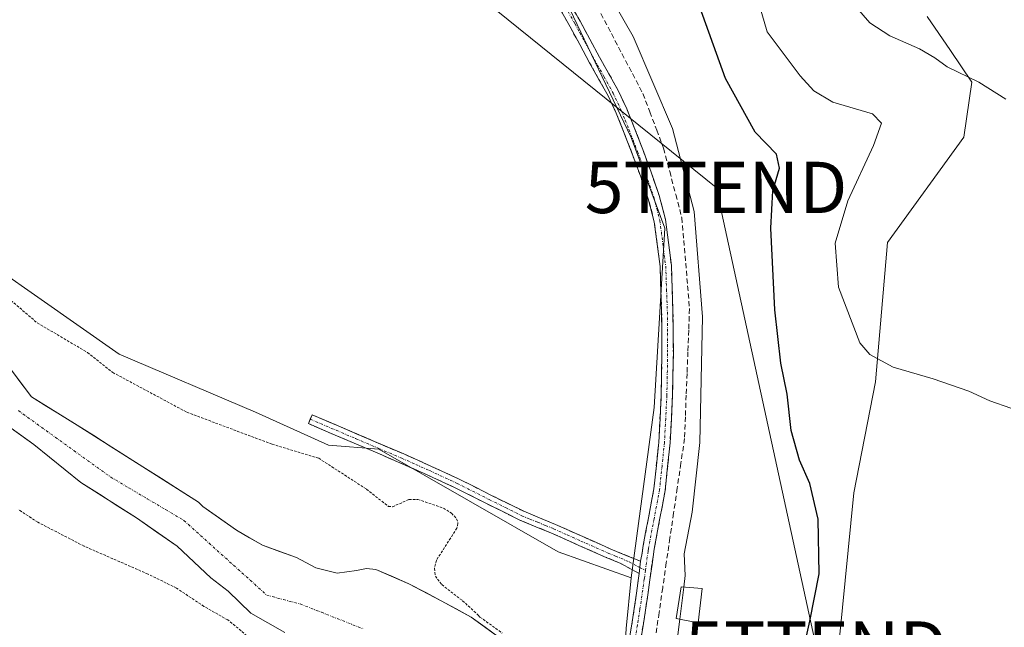
# Model space of a CAD drawing. Units: metres. Extents: x 587489 to 590965, y 4687339 to 4689698.
# Drawn here: x 588554 to 588746, y 4687906 to 4688024 of the extents above; entities that cross this region are included whole.
import ezdxf
from ezdxf.enums import TextEntityAlignment as Align

# ---------------------------------------------------------------- set-up
doc = ezdxf.new("R2010")
doc.units = ezdxf.units.M
doc.header["$MEASUREMENT"] = 0
for name, pattern in [('TRAZO_Y_PUNTO', [1, 0.5, -0.25, 0, -0.25]), ('TRAZOS', [0.75, 0.5, -0.25]), ('TRAZOSX2', [1.5, 1, -0.5])]:
    doc.linetypes.add(name, pattern=pattern)
doc.layers.get('0').update_dxf_attribs({"lineweight": 5})
for name, color, linetype, lineweight in [('Camino', 19, 'TRAZOSX2', 0), ('Camino Cxs', 19, 'Continuous', 0), ('Camino eje', 19, 'TRAZO_Y_PUNTO', 0), ('Corriente artificial lineal', 5, 'TRAZOSX2', 13), ('Corriente natural Cxs', 5, 'Continuous', 13), ('Corriente natural eje', 5, 'TRAZO_Y_PUNTO', 0), ('Corriente natural superficial', 5, 'Continuous', 13), ('Cultivos herbáceos CxS', 92, 'Continuous', 0), ('Cultivos leñosos CxS', 92, 'Continuous', 0), ('Curva de nivel auxiliar', 36, 'TRAZOS', 0), ('Curva de nivel maestra', 36, 'Continuous', 30), ('Curva de nivel normal', 36, 'Continuous', 0), ('Edificación ligera', 1, 'Continuous', 0), ('Edificación ligera Cxs', 1, 'Continuous', 0), ('Matorral CxS', 135, 'Continuous', 0), ('Pastizal CxS', 92, 'Continuous', 0), ('Suelo desnudo CxS', 43, 'Continuous', 0), ('Tendido', 6, 'Continuous', 0), ('Torre de tendido puntual', 7, 'Continuous', 0)]:
    doc.layers.add(name, color=color, linetype=linetype, lineweight=lineweight)

# ---------------------------------------------------------------- blocks, each defined once
blk = doc.blocks.new('5TTEND')
blk.add_text('5TTEND', height=10).set_placement((0, 0), align=Align.MIDDLE_CENTER)

msp = doc.modelspace()

# ---------------------------------------------------------------- linework, layer by layer
at = {"layer": 'Camino', "color": 19, "linetype": 'TRAZOSX2', "lineweight": 0}
for points in [[(588674.85, 4687918.6), (588675.17, 4687920.16), (588675.33, 4687921.29), (588676.43, 4687927.09), (588677.49, 4687932.76), (588678.44, 4687941.86), (588678.91, 4687951.04), (588679.06, 4687959.12), (588679, 4687967.21), (588678.68, 4687976.09), (588677.56, 4687984.83), (588676.4, 4687989.29), (588674.86, 4687993.75), (588673.26, 4687998.09), (588671.58, 4688002.41), (588670.15, 4688005.98), (588668.55, 4688009.4), (588666.78, 4688012.58), (588664.95, 4688015.84), (588663.04, 4688019.36), (588661.13, 4688022.85), (588659.24, 4688026.26)], [(588661.18, 4688027.34), (588663.08, 4688023.92), (588664.99, 4688020.42), (588666.89, 4688016.91), (588668.71, 4688013.67), (588670.52, 4688010.41), (588672.18, 4688006.87), (588673.65, 4688003.23), (588675.34, 4687998.88), (588676.95, 4687994.5), (588678.52, 4687989.94), (588679.75, 4687985.25), (588680.89, 4687976.27), (588681.21, 4687967.26), (588681.28, 4687959.11), (588681.13, 4687950.97), (588680.65, 4687941.69), (588679.69, 4687932.44), (588678.61, 4687926.68), (588677.52, 4687920.94), (588676.71, 4687915.01), (588675.87, 4687909.1), (588674.87, 4687902.92)], [(588610.48, 4687946.31), (588610.84, 4687947.16), (588628.72, 4687939.54), (588634.15, 4687937.12), (588639.55, 4687934.62), (588645.81, 4687931.46), (588652.1, 4687928.35), (588655.19, 4687927.07), (588658.29, 4687925.81), (588663.61, 4687923.41), (588668.94, 4687921.06), (588674.85, 4687918.6)], [(588674.63, 4687916.21), (588671.06, 4687918.16), (588668.21, 4687919.35), (588662.85, 4687921.71), (588657.55, 4687924.09), (588654.48, 4687925.35), (588651.33, 4687926.65), (588644.98, 4687929.8), (588638.74, 4687932.95), (588633.38, 4687935.43), (588627.97, 4687937.83), (588619.05, 4687941.64), (588610.11, 4687945.45), (588610.48, 4687946.31)], [(588672.68, 4687903.27), (588673.67, 4687909.43), (588674.51, 4687915.32), (588674.63, 4687916.21)]]:
    msp.add_lwpolyline(points, dxfattribs=at)
at = {"layer": 'Camino Cxs', "color": 19, "linetype": 'Continuous', "lineweight": 0}
msp.add_lwpolyline([(588674.85, 4687918.6), (588674.63, 4687916.21)], dxfattribs=at)
msp.add_lwpolyline([(588674.85, 4687918.6), (588674.63, 4687916.21)], dxfattribs=at)
for points in [[(588672.68, 4687903.27, 294.01), (588673.18, 4687906.35, 294.04), (588673.67, 4687909.43, 294.1), (588674.09, 4687912.38, 294.21), (588674.51, 4687915.32, 294.21), (588674.63, 4687916.21, 294.2), (588674.85, 4687918.6, 294.16), (588675.17, 4687920.16, 294.12), (588675.33, 4687921.29, 294.11), (588675.88, 4687924.19, 294.07), (588676.43, 4687927.09, 293.95), (588676.96, 4687929.93, 293.79), (588677.49, 4687932.76, 293.67), (588677.97, 4687937.31, 293.57), (588678.44, 4687941.86, 293.52), (588678.68, 4687946.45, 293.53), (588678.91, 4687951.04, 293.56), (588678.99, 4687955.08, 293.61), (588679.06, 4687959.12, 293.71), (588679.03, 4687963.17, 293.77), (588679, 4687967.21, 293.81), (588678.84, 4687971.65, 293.8), (588678.68, 4687976.09, 293.98), (588678.12, 4687980.46, 294.26), (588677.56, 4687984.83, 294.49), (588676.4, 4687989.29, 294.68), (588674.86, 4687993.75, 294.31), (588673.26, 4687998.09, 294.29), (588671.58, 4688002.41, 294.45), (588670.15, 4688005.98, 294.24), (588668.55, 4688009.4, 293.95), (588666.78, 4688012.58, 294.09), (588664.95, 4688015.84, 294.06), (588663.04, 4688019.36, 293.88), (588661.13, 4688022.85, 294.32), (588659.24, 4688026.26, 294.27)], [(588661.18, 4688027.34, 294.37), (588663.08, 4688023.92, 294.34), (588664.99, 4688020.42, 294.19), (588666.89, 4688016.91, 294.43), (588668.71, 4688013.67, 294.18), (588670.52, 4688010.41, 294.28), (588672.18, 4688006.87, 294.47), (588673.65, 4688003.23, 294.31), (588675.34, 4687998.88, 294.46), (588676.95, 4687994.5, 294.61), (588678.52, 4687989.94, 294.36), (588679.75, 4687985.25, 294.17), (588680.32, 4687980.76, 294.12), (588680.89, 4687976.27, 294.04), (588681.05, 4687971.77, 293.99), (588681.21, 4687967.26, 294.09), (588681.25, 4687963.19, 294.12), (588681.28, 4687959.11, 294.1), (588681.21, 4687955.04, 293.96), (588681.13, 4687950.97, 293.89), (588680.89, 4687946.33, 293.87), (588680.65, 4687941.69, 293.85), (588680.17, 4687937.07, 293.79), (588679.69, 4687932.44, 293.8), (588679.15, 4687929.56, 293.82), (588678.61, 4687926.68, 293.93), (588678.07, 4687923.81, 294.08), (588677.52, 4687920.94, 294.1), (588677.12, 4687917.98, 294.11), (588676.71, 4687915.01, 294.14), (588676.29, 4687912.06, 294.12), (588675.87, 4687909.1, 294.03), (588675.37, 4687906.01, 293.99), (588674.87, 4687902.92, 293.96)]]:
    msp.add_polyline3d(points, dxfattribs=at)
msp.add_polyline3d([(588674.85, 4687918.6, 294.16), (588674.63, 4687916.21, 294.2), (588671.06, 4687918.16, 294.24), (588668.21, 4687919.35, 294.36), (588665.53, 4687920.53, 294.49), (588662.85, 4687921.71, 294.67), (588660.2, 4687922.9, 294.72), (588657.55, 4687924.09, 294.56), (588654.48, 4687925.35, 294.31), (588651.33, 4687926.65, 294.31), (588648.16, 4687928.23, 294.01), (588644.98, 4687929.8, 293.61), (588641.86, 4687931.38, 293.71), (588638.74, 4687932.95, 294.03), (588636.06, 4687934.19, 293.95), (588633.38, 4687935.43, 293.59), (588630.68, 4687936.63, 293.64), (588627.97, 4687937.83, 293.96), (588623.51, 4687939.74, 293.63), (588619.05, 4687941.64, 293.66), (588614.58, 4687943.55, 293.99), (588610.11, 4687945.45, 293.65), (588610.84, 4687947.16, 293.77), (588615.31, 4687945.26, 293.82), (588619.78, 4687943.35, 293.93), (588624.25, 4687941.45, 293.61), (588628.72, 4687939.54, 293.84), (588631.44, 4687938.33, 293.81), (588634.15, 4687937.12, 293.53), (588636.85, 4687935.87, 293.65), (588639.55, 4687934.62, 293.95), (588642.68, 4687933.04, 293.98), (588645.81, 4687931.46, 293.6), (588648.96, 4687929.91, 293.88), (588652.1, 4687928.35, 294.36), (588655.19, 4687927.07, 294.1), (588658.29, 4687925.81, 294.12), (588660.95, 4687924.61, 294.31), (588663.61, 4687923.41, 294.41), (588666.28, 4687922.24, 294.23), (588668.94, 4687921.06, 294.13), (588671.89, 4687919.83, 294.06), (588674.85, 4687918.6, 294.16)], close=True, dxfattribs=at)
at = {"layer": 'Camino eje', "color": 19, "linetype": 'TRAZO_Y_PUNTO', "lineweight": 0}
for points in [[(588660.21, 4688026.8), (588662.11, 4688023.39), (588663.06, 4688021.64), (588664.02, 4688019.89), (588664.97, 4688018.14), (588665.92, 4688016.38), (588667.75, 4688013.13), (588669.54, 4688009.91), (588671.17, 4688006.43), (588671.9, 4688004.61), (588672.62, 4688002.82), (588674.3, 4687998.49), (588675.11, 4687996.3), (588675.91, 4687994.13), (588676.68, 4687991.9), (588677.46, 4687989.62), (588678.04, 4687987.39), (588678.66, 4687985.04), (588679.23, 4687980.55), (588679.79, 4687976.18), (588679.95, 4687971.68), (588680.11, 4687967.24), (588680.14, 4687963.16), (588680.17, 4687959.12), (588680.02, 4687951.01), (588679.79, 4687946.42), (588679.55, 4687941.78), (588679.07, 4687937.23), (588678.59, 4687932.6), (588677.52, 4687926.89), (588676.43, 4687921.12), (588676.35, 4687920.55), (588675.84, 4687916.86)], [(588610.48, 4687946.31), (588619.42, 4687942.5), (588623.88, 4687940.59), (588628.35, 4687938.69), (588631.05, 4687937.49), (588633.77, 4687936.28), (588639.15, 4687933.79), (588645.4, 4687930.63), (588648.54, 4687929.08), (588651.72, 4687927.5), (588653.29, 4687926.85), (588654.84, 4687926.21), (588656.37, 4687925.58), (588657.92, 4687924.95), (588660.58, 4687923.75), (588663.23, 4687922.56), (588668.58, 4687920.21), (588670, 4687919.61), (588672.68, 4687918.49), (588674.46, 4687917.51), (588674.74, 4687917.38)], [(588675.84, 4687916.86), (588675.61, 4687915.17), (588674.77, 4687909.27), (588674.27, 4687906.18), (588673.28, 4687900.01)], [(588674.74, 4687917.38), (588675.84, 4687916.86)]]:
    msp.add_lwpolyline(points, dxfattribs=at)
at = {"layer": 'Corriente artificial lineal', "color": 5, "linetype": 'TRAZOSX2', "lineweight": 13}
msp.add_polyline3d([(588667.15, 4688025.41, 294.05), (588669.2, 4688021.5, 294.12), (588671.25, 4688017.6, 293.91), (588673.3, 4688013.7, 294.32), (588675.35, 4688009.8, 294.1), (588676.69, 4688006.25, 293.94), (588678.04, 4688002.69, 294.25), (588679.38, 4687999.14, 294.23), (588680.57, 4687994.63, 294.02), (588681.75, 4687990.11, 293.93), (588682.94, 4687985.6, 294.21), (588683.31, 4687981.17, 294.28), (588683.69, 4687976.75, 294.26), (588684.06, 4687972.32, 294.11), (588684.43, 4687967.89, 294.22), (588684.27, 4687963.67, 294.14), (588684.11, 4687959.45, 294.19), (588683.95, 4687955.23, 294.14), (588683.78, 4687951.01, 294.07), (588683.62, 4687946.79, 294.1), (588683.46, 4687942.57, 294.18), (588682.75, 4687937.72, 294.08), (588682.04, 4687932.86, 294.03), (588681.33, 4687928.01, 293.83), (588680.62, 4687923.15, 293.95), (588679.91, 4687918.3, 293.9), (588679.2, 4687913.44, 293.95), (588678.5, 4687908.59, 293.96), (588677.79, 4687903.73, 294.06)], dxfattribs=at)
at = {"layer": 'Corriente natural Cxs', "color": 5, "linetype": 'Continuous', "lineweight": 13}
for points in [[(588553.28, 4687954.48, 290.89), (588556.15, 4687950.66, 290.82), (588559.12, 4687948.82, 290.76), (588562.09, 4687946.99, 290.7), (588565.06, 4687945.16, 290.68), (588568.26, 4687943.13, 290.63), (588571.46, 4687941.09, 290.61), (588574.66, 4687939.06, 290.6), (588577.87, 4687937.02, 290.6), (588581.48, 4687934.72, 290.58), (588585.1, 4687932.42, 290.59), (588588.72, 4687930.12, 290.6), (588589.54, 4687929.31, 290.6), (588592.82, 4687927, 290.59), (588596.1, 4687924.68, 290.59), (588598.64, 4687923.21, 290.57), (588601.18, 4687921.74, 290.55), (588604.5, 4687920.54, 290.62), (588607.82, 4687919.34, 290.55), (588611.6, 4687917.3, 290.44), (588615.72, 4687916.29, 290.8), (588619.52, 4687916.81, 290.87), (588621.42, 4687917.2, 290.86), (588623.26, 4687917.02, 290.91), (588626.49, 4687915.63, 290.88), (588629.72, 4687914.24, 291.11), (588632.86, 4687912.58, 291.42), (588635.99, 4687910.91, 291.46), (588638.93, 4687909.33, 291.45), (588641.87, 4687907.74, 291.7), (588644.61, 4687905.76, 292.19), (588647.34, 4687903.77, 292.17)], [(588605.53, 4687904.72, 290.94), (588602.22, 4687906.6, 291.01), (588598.92, 4687908.49, 290.74), (588596.69, 4687910.62, 290.75), (588594.47, 4687912.75, 290.7), (588591.12, 4687915.35, 290.57), (588587.83, 4687918.44, 290.51), (588584.53, 4687921.53, 290.51), (588580.57, 4687924.31, 290.48), (588576.6, 4687927.09, 290.5), (588572.98, 4687929.38, 290.55), (588569.36, 4687931.68, 290.56), (588565.75, 4687933.97, 290.63), (588562.7, 4687936.43, 290.64), (588559.64, 4687938.9, 290.66), (588556.59, 4687941.36, 290.73), (588552.7, 4687944.15, 290.83)]]:
    msp.add_polyline3d(points, dxfattribs=at)
at = {"layer": 'Corriente natural eje', "color": 5, "linetype": 'TRAZO_Y_PUNTO', "lineweight": 0}
msp.add_polyline3d([(588553.58, 4687947.99, 290.85), (588557.18, 4687945.4, 290.77), (588560.77, 4687942.81, 290.69), (588564.37, 4687940.21, 290.64), (588567.97, 4687937.62, 290.61), (588571.57, 4687935.03, 290.52), (588575.14, 4687932.91, 290.57), (588578.71, 4687930.79, 290.57), (588582.29, 4687928.68, 290.59), (588585.86, 4687926.56, 290.56), (588589.09, 4687923.65, 290.53), (588592.31, 4687920.74, 290.47), (588595.54, 4687917.83, 290.51), (588598.77, 4687914.92, 290.52), (588602, 4687912.01, 290.51), (588605.26, 4687911.14, 290.49), (588608.53, 4687910.28, 290.48), (588612.65, 4687908.66, 290.51), (588616.76, 4687907.03, 290.53), (588620.88, 4687905.41, 290.53)], dxfattribs=at)
at = {"layer": 'Corriente natural superficial', "color": 5, "linetype": 'Continuous', "lineweight": 13}
for points in [[(588553.28, 4687954.48, 290.89), (588556.15, 4687950.66, 290.82), (588559.12, 4687948.82, 290.76), (588562.09, 4687946.99, 290.7), (588565.06, 4687945.16, 290.68), (588568.26, 4687943.13, 290.63), (588571.46, 4687941.09, 290.61), (588574.66, 4687939.06, 290.6), (588577.87, 4687937.02, 290.6), (588581.48, 4687934.72, 290.58), (588585.1, 4687932.42, 290.59), (588588.72, 4687930.12, 290.6), (588589.54, 4687929.31, 290.6), (588592.82, 4687927, 290.59), (588596.1, 4687924.68, 290.59), (588598.64, 4687923.21, 290.57), (588601.18, 4687921.74, 290.55), (588604.5, 4687920.54, 290.62), (588607.82, 4687919.34, 290.55), (588611.6, 4687917.3, 290.44), (588615.72, 4687916.29, 290.8), (588619.52, 4687916.81, 290.87), (588621.42, 4687917.2, 290.86), (588623.26, 4687917.02, 290.91), (588626.49, 4687915.63, 290.88), (588629.72, 4687914.24, 291.11), (588632.86, 4687912.58, 291.42), (588635.99, 4687910.91, 291.46), (588638.93, 4687909.33, 291.45), (588641.87, 4687907.74, 291.7), (588644.61, 4687905.76, 292.19), (588647.34, 4687903.77, 292.17)], [(588605.53, 4687904.72, 290.94), (588602.22, 4687906.6, 291.01), (588598.92, 4687908.49, 290.74), (588596.69, 4687910.62, 290.75), (588594.47, 4687912.75, 290.7), (588591.12, 4687915.35, 290.57), (588587.83, 4687918.44, 290.51), (588584.53, 4687921.53, 290.51), (588580.57, 4687924.31, 290.49), (588576.6, 4687927.09, 290.5), (588572.98, 4687929.38, 290.55), (588569.36, 4687931.68, 290.56), (588565.75, 4687933.97, 290.63), (588562.7, 4687936.43, 290.64), (588559.64, 4687938.9, 290.66), (588556.59, 4687941.36, 290.73), (588552.7, 4687944.15, 290.83)]]:
    msp.add_polyline3d(points, dxfattribs=at)
at = {"layer": 'Cultivos herbáceos CxS', "color": 92, "linetype": 'Continuous', "lineweight": 0}
for points in [[(588522.68, 4688629.13, 294.57), (588528.18, 4688606.58, 295), (588533.84, 4688560.92, 294.91), (588532.32, 4688531.06, 295.56), (588546.98, 4688476.62, 296.97), (588552.3, 4688462.9, 296.52), (588563.13, 4688433.35, 296.04), (588563.89, 4688395.55, 295.9), (588566.14, 4688368.27, 296.12), (588567.56, 4688332.89, 295.9), (588583.8, 4688267.88, 295.53), (588587.25, 4688216.67, 295.4), (588589.44, 4688181.92, 294.86), (588590.92, 4688164.19, 295.14), (588645.65, 4688058.71, 294.74), (588673.06, 4688001.26, 294.59), (588679.64, 4687983.56, 294.46), (588677.54, 4687948.6, 294.1), (588673.07, 4687915.37, 294.13)], [(588552.3, 4688462.9, 296.52), (588563.13, 4688433.35, 296.04), (588563.89, 4688395.55, 295.9), (588566.14, 4688368.27, 296.12), (588567.56, 4688332.89, 295.9), (588583.8, 4688267.88, 295.53), (588587.25, 4688216.67, 295.4), (588589.44, 4688181.92, 294.86), (588590.92, 4688164.19, 295.14), (588645.65, 4688058.71, 294.74), (588673.06, 4688001.26, 294.59), (588679.64, 4687983.56, 294.46), (588677.54, 4687948.6, 294.1), (588673.07, 4687915.37, 294.13), (588673.07, 4687915.37, 294.13), (588658.84, 4687920.43, 294.84), (588623.84, 4687940.49, 293.71), (588614.06, 4687941.27, 292.9), (588599.78, 4687947.67, 293.23), (588573.2, 4687959, 293.22), (588533.83, 4687986.57, 292.33)], [(588533.83, 4687986.57, 292.33), (588573.2, 4687959, 293.22), (588599.78, 4687947.67, 293.23), (588614.06, 4687941.27, 292.9), (588623.84, 4687940.49, 293.71), (588658.84, 4687920.43, 294.84), (588673.07, 4687915.37, 294.13)]]:
    msp.add_polyline3d(points, dxfattribs=at)
at = {"layer": 'Cultivos leñosos CxS', "color": 92, "linetype": 'Continuous', "lineweight": 0}
for points in [[(588763.33, 4687898.72, 302.84), (588721.41, 4687870.49, 299.72), (588719.56, 4687869.24, 299.52), (588713.58, 4687869.11, 299.46), (588712.55, 4687892.52, 301.57), (588716.49, 4687931.94, 301.28), (588720.67, 4687953.59, 304.17), (588723.05, 4687980.78, 306.67), (588737.91, 4688001.29, 308.7), (588739.45, 4688012.05, 309.82), (588735.35, 4688018.21, 310.18), (588730.74, 4688024.87, 310.68)], [(588730.74, 4688024.87, 310.68), (588735.35, 4688018.21, 310.18), (588739.45, 4688012.05, 309.82), (588737.91, 4688001.29, 308.7), (588723.05, 4687980.78, 306.67), (588720.67, 4687953.59, 304.17), (588716.49, 4687931.94, 301.28), (588712.55, 4687892.52, 301.57), (588713.58, 4687869.11, 299.46), (588719.56, 4687869.24, 299.52), (588721.41, 4687870.49, 299.72)]]:
    msp.add_polyline3d(points, dxfattribs=at)
at = {"layer": 'Curva de nivel auxiliar', "color": 36, "linetype": 'TRAZOS', "lineweight": 0}
for points in [[(588545.87, 4687974.87, 292.5), (588557.25, 4687965.1, 292.5), (588567.04, 4687959.33, 292.5), (588571.97, 4687955.43, 292.5), (588586.41, 4687947.68, 292.5), (588603.03, 4687941.44, 292.5), (588612.14, 4687938.7, 292.5), (588621.46, 4687932.66, 292.5), (588625.71, 4687929.32, 292.5), (588626.49, 4687929.23, 292.5), (588629.73, 4687930.66, 292.5), (588631.47, 4687930.68, 292.5), (588636.44, 4687928.98, 292.5), (588638.04, 4687928.01, 292.5), (588639.03, 4687926.88, 292.5), (588639.29, 4687926.04, 292.5), (588639.08, 4687925.07, 292.5), (588635.08, 4687918.81, 292.5), (588634.68, 4687917.21, 292.5), (588634.88, 4687915.73, 292.5), (588636.11, 4687914.05, 292.5), (588640.18, 4687910.92, 292.5), (588643.24, 4687908.1, 292.5), (588643.58, 4687907.74, 292.5), (588647.93, 4687904.58, 0)], [(588601.61, 4687901.24, 292.5), (588594.42, 4687907.17, 292.5), (588589.75, 4687909.82, 292.5), (588584.4, 4687913.38, 292.5), (588578.85, 4687916.11, 292.5), (588566.37, 4687921.56, 292.5), (588557.36, 4687926.23, 292.5), (588553.57, 4687928.7, 292.5)]]:
    msp.add_polyline3d(points, dxfattribs=at)
at = {"layer": 'Curva de nivel maestra', "color": 36, "linetype": 'Continuous', "lineweight": 30}
msp.add_polyline3d([(588706.4, 4687900.14, 300), (588707.9, 4687906.96, 300), (588709.73, 4687916.14, 300), (588709.53, 4687926.83, 300), (588707.87, 4687933.76, 300), (588705.85, 4687938.36, 300), (588704.27, 4687944.14, 300), (588703.49, 4687951.2, 300), (588702.24, 4687957.22, 300), (588701.06, 4687967.62, 300), (588700.27, 4687983.6, 300), (588700.7, 4687990.82, 300), (588701.99, 4687995.24, 300), (588701.4, 4687997.97, 300), (588697.25, 4688002.3, 300), (588691.46, 4688012.76, 300), (588685.86, 4688028.38, 300)], dxfattribs=at)
at = {"layer": 'Curva de nivel normal', "color": 36, "linetype": 'Continuous', "lineweight": 0}
for points in [[(588691.94, 4688048.07, 305), (588699.57, 4688021.83, 305), (588705.99, 4688013.27, 305), (588708.69, 4688010.35, 305), (588712.4, 4688008.12, 305), (588720.09, 4688005.86, 305), (588721.84, 4688004.06, 305), (588720.29, 4687999.71, 305), (588715.31, 4687988.88, 305), (588712.86, 4687980.62, 305), (588713.45, 4687972.05, 305), (588717.61, 4687961.22, 305), (588719.6, 4687958.93, 305), (588724.17, 4687956.44, 305), (588731.92, 4687954.19, 305), (588738.87, 4687951.81, 305), (588743.01, 4687949.89, 305), (588747.08, 4687948.45, 305)], [(588664.92, 4688035.81, 295), (588673.45, 4688020.93, 295), (588681.13, 4688002.99, 295), (588685.32, 4687986.8, 295), (588686.99, 4687966.26, 295), (588686.46, 4687941.8, 295), (588684.94, 4687928.19, 295), (588683.39, 4687920.07, 295), (588683.59, 4687915.84, 295), (588683.31, 4687913.58, 295)], [(588715.67, 4688028.13, 310), (588719.62, 4688023.6, 310), (588723.5, 4688021.1, 310), (588729.3, 4688018.56, 310), (588732.28, 4688016.81, 310), (588734.68, 4688015.02, 310), (588740.82, 4688012.02, 310), (588746.1, 4688008.7, 310)], [(588683.31, 4687913.58, 295), (588682.54, 4687907.32, 295)], [(588669.4, 4687735.99, 295), (588669.4, 4687735.99, 295), (588669.61, 4687736.46, 295), (588669.42, 4687741.79, 295), (588669.39, 4687747.33, 295), (588668.63, 4687753.58, 295), (588667.66, 4687767.3, 295), (588667.55, 4687774.85, 295), (588666.77, 4687782.39, 295), (588666.22, 4687788.5, 295), (588665.22, 4687794.18, 295), (588664.83, 4687802.43, 295), (588663.87, 4687808.38, 295), (588663.96, 4687815.78, 295), (588665.32, 4687823.19, 295), (588666.6, 4687829.88, 295), (588669.61, 4687841, 295), (588671.32, 4687848.56, 295), (588674.12, 4687859.1, 295), (588676.76, 4687874.8, 295), (588679.48, 4687888.02, 295), (588681.52, 4687899.08, 295), (588682.54, 4687907.32, 295)]]:
    msp.add_polyline3d(points, dxfattribs=at)
at = {"layer": 'Edificación ligera', "color": 1, "linetype": 'Continuous', "lineweight": 0}
msp.add_polyline3d([(588686.92, 4687913.3, 295.23), (588686.1, 4687906.63, 295.04), (588681.84, 4687907.46, 294.08), (588682.82, 4687913.62, 294.14), (588686.92, 4687913.3, 295.23)], dxfattribs=at)
at = {"layer": 'Edificación ligera Cxs', "color": 1, "linetype": 'Continuous', "lineweight": 0}
msp.add_polyline3d([(588686.92, 4687913.3, 295.23), (588686.1, 4687906.63, 295.04), (588681.84, 4687907.46, 294.08), (588682.82, 4687913.62, 294.14), (588686.92, 4687913.3, 295.23)], close=True, dxfattribs=at)
at = {"layer": 'Matorral CxS', "color": 135, "linetype": 'Continuous', "lineweight": 0}
for points in [[(588522.68, 4688629.13, 294.57), (588528.18, 4688606.58, 295), (588533.84, 4688560.92, 294.91), (588532.32, 4688531.06, 295.56), (588546.98, 4688476.62, 296.97), (588552.3, 4688462.9, 296.52), (588563.13, 4688433.35, 296.04), (588563.89, 4688395.55, 295.9), (588566.14, 4688368.27, 296.12), (588567.56, 4688332.89, 295.9), (588583.8, 4688267.88, 295.53), (588587.25, 4688216.67, 295.4), (588589.44, 4688181.92, 294.86), (588590.92, 4688164.19, 295.14), (588645.65, 4688058.71, 294.74), (588673.06, 4688001.26, 294.59), (588679.64, 4687983.56, 294.46), (588677.54, 4687948.6, 294.1), (588673.07, 4687915.37, 294.13)], [(588672.08, 4687905.52, 294.1), (588673.07, 4687915.37, 294.13), (588677.54, 4687948.6, 294.1), (588679.64, 4687983.56, 294.46), (588673.06, 4688001.26, 294.59), (588645.65, 4688058.71, 294.74)], [(588730.74, 4688024.87, 310.68), (588735.35, 4688018.21, 310.18), (588739.45, 4688012.05, 309.82), (588737.91, 4688001.29, 308.7), (588723.05, 4687980.78, 306.67), (588720.67, 4687953.59, 304.17), (588716.49, 4687931.94, 301.28), (588712.55, 4687892.52, 301.57)], [(588730.74, 4688024.87, 310.68), (588735.35, 4688018.21, 310.18), (588739.45, 4688012.05, 309.82), (588737.91, 4688001.29, 308.7), (588723.05, 4687980.78, 306.67), (588720.67, 4687953.59, 304.17), (588716.49, 4687931.94, 301.28), (588712.55, 4687892.52, 301.57), (588713.58, 4687869.11, 299.46), (588719.56, 4687869.24, 299.52), (588721.41, 4687870.49, 299.72)], [(588533.83, 4687986.57, 292.33), (588573.2, 4687959, 293.22), (588599.78, 4687947.67, 293.23), (588614.06, 4687941.27, 292.9), (588623.84, 4687940.49, 293.71), (588658.84, 4687920.43, 294.84), (588673.07, 4687915.37, 294.13), (588672.08, 4687905.52, 294.1), (588671.27, 4687892, 293.98), (588666.65, 4687855.75, 294.02), (588670.21, 4687825.31, 296.89), (588669.99, 4687820.94, 296.93), (588669.9, 4687819.17, 296.98), (588663.59, 4687813.71, 296.27), (588667.05, 4687771.83, 296.39), (588668.44, 4687748.29, 295.78), (588674.08, 4687746.28, 296.51), (588641.85, 4687694.32, 291.68), (588651.14, 4687676.46, 292.52), (588666.16, 4687636.3, 290.92)], [(588533.83, 4687986.57, 292.33), (588573.2, 4687959, 293.22), (588599.78, 4687947.67, 293.23), (588614.06, 4687941.27, 292.9), (588623.84, 4687940.49, 293.71), (588658.84, 4687920.43, 294.84), (588673.07, 4687915.37, 294.13)], [(588647.34, 4687903.77, 292.81), (588641.87, 4687907.74, 291.47), (588635.99, 4687910.91, 291.29), (588629.72, 4687914.24, 290.99), (588623.26, 4687917.02, 290.67), (588621.42, 4687917.2, 290.63), (588619.52, 4687916.81, 290.6), (588615.72, 4687916.29, 290.64), (588611.6, 4687917.3, 290.75), (588607.82, 4687919.34, 290.49), (588601.18, 4687921.74, 290.52), (588596.1, 4687924.68, 290.56), (588589.54, 4687929.31, 290.61), (588588.72, 4687930.12, 290.61), (588577.87, 4687937.02, 290.61), (588565.06, 4687945.16, 290.67), (588556.15, 4687950.66, 290.8), (588550.4, 4687958.31, 290.9)], [(588550.4, 4687958.31, 290.9), (588556.15, 4687950.66, 290.8), (588565.06, 4687945.16, 290.67), (588577.87, 4687937.02, 290.61), (588588.72, 4687930.12, 290.61), (588589.54, 4687929.31, 290.61), (588596.1, 4687924.68, 290.56), (588601.18, 4687921.74, 290.52), (588607.82, 4687919.34, 290.49), (588611.6, 4687917.3, 290.75), (588615.72, 4687916.29, 290.64), (588619.52, 4687916.81, 290.6), (588621.42, 4687917.2, 290.63), (588623.26, 4687917.02, 290.67), (588629.72, 4687914.24, 290.99), (588635.99, 4687910.91, 291.29), (588641.87, 4687907.74, 291.47), (588647.34, 4687903.77, 292.81)], [(588673.07, 4687915.37, 294.13), (588672.08, 4687905.52, 294.1), (588671.27, 4687892, 293.98), (588666.65, 4687855.75, 294.02), (588670.21, 4687825.31, 296.89), (588669.99, 4687820.94, 296.93)], [(588673.07, 4687915.37, 294.13), (588672.08, 4687905.52, 294.1), (588671.27, 4687892, 293.98), (588666.65, 4687855.75, 294.02), (588670.21, 4687825.31, 296.89), (588669.99, 4687820.94, 296.93)]]:
    msp.add_polyline3d(points, dxfattribs=at)
at = {"layer": 'Pastizal CxS', "color": 92, "linetype": 'Continuous', "lineweight": 0}
for points in [[(588548.82, 4687946.93, 290.87), (588556.59, 4687941.36, 290.65), (588565.75, 4687933.97, 290.62), (588576.6, 4687927.09, 290.56), (588584.53, 4687921.53, 290.66), (588591.12, 4687915.35, 290.91), (588594.47, 4687912.75, 290.82), (588598.92, 4687908.49, 291.15), (588605.53, 4687904.72, 291.11)], [(588605.53, 4687904.72, 291.11), (588598.92, 4687908.49, 291.15), (588594.47, 4687912.75, 290.82), (588591.12, 4687915.35, 290.91), (588584.53, 4687921.53, 290.66), (588576.6, 4687927.09, 290.56), (588565.75, 4687933.97, 290.62), (588556.59, 4687941.36, 290.65), (588548.82, 4687946.93, 290.87)]]:
    msp.add_polyline3d(points, dxfattribs=at)
at = {"layer": 'Suelo desnudo CxS', "color": 43, "linetype": 'Continuous', "lineweight": 0}
for points in [[(588550.4, 4687958.31, 290.9), (588556.15, 4687950.66, 290.8), (588565.06, 4687945.16, 290.67), (588577.87, 4687937.02, 290.61), (588588.72, 4687930.12, 290.61), (588589.54, 4687929.31, 290.61), (588596.1, 4687924.68, 290.56), (588601.18, 4687921.74, 290.52), (588607.82, 4687919.34, 290.49), (588611.6, 4687917.3, 290.75), (588615.72, 4687916.29, 290.64), (588619.52, 4687916.81, 290.6), (588621.42, 4687917.2, 290.63), (588623.26, 4687917.02, 290.67), (588629.72, 4687914.24, 290.99), (588635.99, 4687910.91, 291.29), (588641.87, 4687907.74, 291.47), (588647.34, 4687903.77, 292.81)], [(588550.4, 4687958.31, 290.9), (588556.15, 4687950.66, 290.8), (588565.06, 4687945.16, 290.67), (588577.87, 4687937.02, 290.61), (588588.72, 4687930.12, 290.61), (588589.54, 4687929.31, 290.61), (588596.1, 4687924.68, 290.56), (588601.18, 4687921.74, 290.52), (588607.82, 4687919.34, 290.49), (588611.6, 4687917.3, 290.75), (588615.72, 4687916.29, 290.64), (588619.52, 4687916.81, 290.6), (588621.42, 4687917.2, 290.63), (588623.26, 4687917.02, 290.67), (588629.72, 4687914.24, 290.99), (588635.99, 4687910.91, 291.29), (588641.87, 4687907.74, 291.47), (588647.34, 4687903.77, 292.81)], [(588605.53, 4687904.72, 291.11), (588598.92, 4687908.49, 291.15), (588594.47, 4687912.75, 290.82), (588591.12, 4687915.35, 290.91), (588584.53, 4687921.53, 290.66), (588576.6, 4687927.09, 290.56), (588565.75, 4687933.97, 290.62), (588556.59, 4687941.36, 290.65), (588548.82, 4687946.93, 290.87)], [(588605.53, 4687904.72, 291.11), (588598.92, 4687908.49, 291.15), (588594.47, 4687912.75, 290.82), (588591.12, 4687915.35, 290.91), (588584.53, 4687921.53, 290.66), (588576.6, 4687927.09, 290.56), (588565.75, 4687933.97, 290.62), (588556.59, 4687941.36, 290.65), (588548.82, 4687946.93, 290.87)]]:
    msp.add_polyline3d(points, dxfattribs=at)
at = {"layer": 'Tendido', "color": 6, "linetype": 'Continuous', "lineweight": 0}
msp.add_polyline3d([(588593.46, 4688069.09, 293.54), (588689.6, 4687991.51, 297.1), (588709.12, 4687901.9, 300.61), (588666.84, 4687823.56, 295.72), (588646.94, 4687765.07, 296.33)], dxfattribs=at)

# ---------------------------------------------------------------- block references
at = {"layer": 'Torre de tendido puntual', "linetype": 'Continuous', "lineweight": 0}
for p in [(588689.6, 4687991.51, 297.1), (588709.12, 4687901.9, 300.61)]:
    msp.add_blockref('5TTEND', p, dxfattribs=at)

doc.saveas('drawing.dxf')
